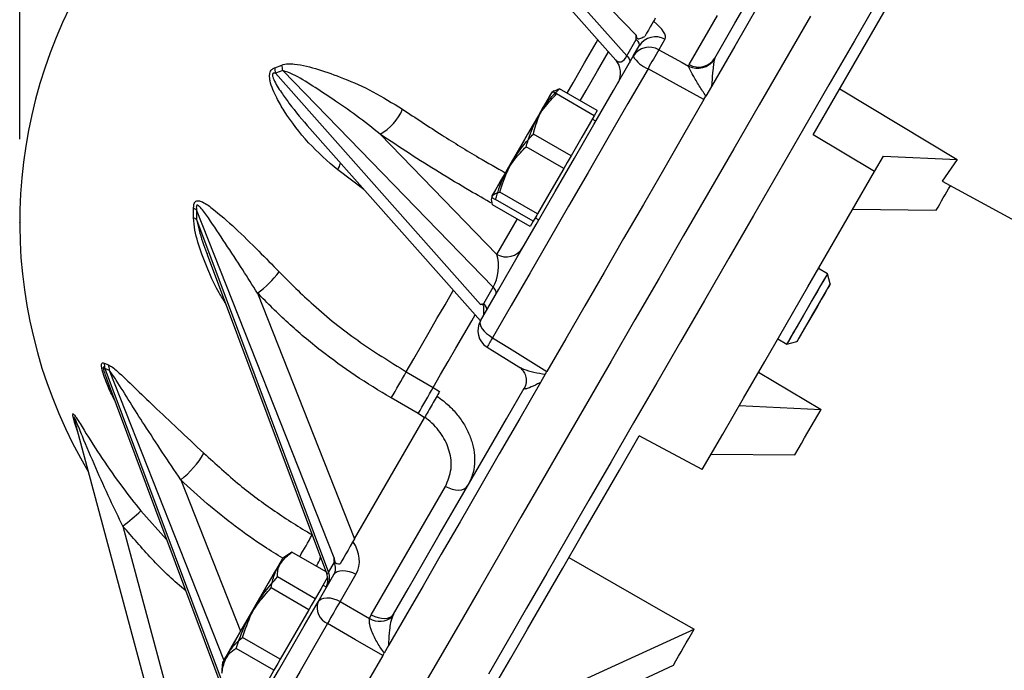
# Model space of a CAD drawing. Units: inches. Extents: x 0 to 16.8, y 0 to 10.8.
# Drawn here: x 9.5 to 10.5, y 6.3 to 6.9 of the extents above; entities that cross this region are included whole.
import ezdxf

# ---------------------------------------------------------------- set-up
doc = ezdxf.new("R2010")
doc.units = ezdxf.units.IN
doc.header["$MEASUREMENT"] = 0
doc.header["$PDSIZE"] = -1
doc.layers.add('DIMENSION', color=5, linetype='Continuous')
doc.styles.add('SLDTEXTSTYLE0', font='TXT', dxfattribs={"width": 0.605})
doc.dimstyles.new('SLDDIMSTYLE2', dxfattribs={"dimtxt": 0.1, "dimasz": 0.1, "dimexe": 0, "dimexo": 0.0625, "dimgap": 0.025, "dimtad": 0, "dimtih": 1, "dimtoh": 1, "dimlfac": 6.4, "dimrnd": 1e-09, "dimzin": 12, "dimdsep": 46, "dimtxsty": 'SLDTEXTSTYLE0', "dimsah": 1, "dimcen": 0.09, "dimadec": 0, "dimazin": 3, "dimtfac": 1, "dimtofl": 0, "dimtmove": 0, "dimatfit": 3, "dimfxl": 1, "dimfrac": 2, "dimtolj": 1, "dimtzin": 12, "dimarcsym": 0})
doc.dimstyles.new('SLDDIMSTYLE9', dxfattribs={"dimtxt": 0.1, "dimasz": 0.1, "dimexe": 0, "dimexo": 0.0625, "dimgap": 0.025, "dimtad": 0, "dimtih": 1, "dimtoh": 1, "dimdec": 4, "dimlfac": 6.4, "dimzin": 12, "dimdsep": 46, "dimtxsty": 'SLDTEXTSTYLE0', "dimsah": 1, "dimcen": 0.09, "dimadec": 0, "dimazin": 3, "dimtfac": 1, "dimtdec": 0, "dimtofl": 0, "dimtmove": 0, "dimatfit": 3, "dimfxl": 1, "dimfrac": 2, "dimtolj": 1, "dimtzin": 12, "dimarcsym": 0})

# ---------------------------------------------------------------- blocks, each defined once
blk = doc.blocks.new('_D_17')
at = {"layer": 'DIMENSION'}
for p, q in [((9.52611, 6.835), (9.52611, 10.32058)), ((14.7736, 7.38222), (14.7736, 10.32058)), ((9.52611, 10.22058), (11.90848, 10.22058)), ((14.7736, 10.22058), (12.28846, 10.22058))]:
    blk.add_line(p, q, dxfattribs=at)
for centre, start, end in [((12.08006, 10.20912), 153.43495, 206.56505), ((12.11687, 10.20912), 333.43495, 26.56505)]:
    blk.add_arc(centre, 0.17159, start, end, dxfattribs=at)
for points in [[(9.52611, 10.22058), (9.62611, 10.20558), (9.62611, 10.23558)], [(14.7736, 10.22058), (14.6736, 10.23558), (14.6736, 10.20558)]]:
    blk.add_solid(points, dxfattribs=at)
at = {"layer": 'DIMENSION', "insert": (11.92659, 10.26129), "char_height": 0.1, "attachment_point": 1, "style": 'SLDTEXTSTYLE0'}
blk.add_mtext('33.58', dxfattribs=at)
blk = doc.blocks.new('_D_25')
at = {"layer": 'DIMENSION'}
for p, q in [((14.32293, 7.00847), (15.49995, 7.00847)), ((15.30335, 6.49513), (15.43845, 6.4642))]:
    blk.add_line(p, q, dxfattribs=at)
for centre, radius, start, end in [((13.0611, 7.00847), 2.33885, 356.24474, 0), ((15.43705, 6.75563), 0.17159, 153.43495, 206.56505), ((15.33788, 6.75563), 0.17159, 333.43495, 26.56505), ((13.0611, 7.00847), 2.33885, 347.105, 351.8994)]:
    blk.add_arc(centre, radius, start, end, dxfattribs=at)
for points in [[(15.39995, 7.00847), (15.38282, 6.90881), (15.41281, 6.90817)], [(15.34097, 6.48652), (15.37589, 6.58142), (15.34651, 6.58749)]]:
    blk.add_solid(points, dxfattribs=at)
at = {"layer": 'DIMENSION', "insert": (15.28358, 6.8078), "char_height": 0.1, "attachment_point": 1, "style": 'SLDTEXTSTYLE0'}
blk.add_mtext('13°', dxfattribs=at)

msp = doc.modelspace()

# ---------------------------------------------------------------- linework, layer by layer
at = {"color": 7, "linetype": 'Continuous', "lineweight": 25}
for p, q in [((10.118748, 6.935248), (9.914689, 7.14553)), ((9.914437, 7.135768), (10.109856, 6.915157)), ((9.963885, 7.063862), (10.099117, 6.911197)), ((10.169666, 6.906787), (10.196903, 6.953962)), ((10.109856, 6.915157), (10.118913, 6.930846)), ((10.146484, 6.931097), (10.140696, 6.921073)), ((10.11597, 6.914765), (10.121758, 6.924789)), ((10.194392, 6.913095), (10.193938, 6.911987)), ((9.771414, 6.903728), (9.778057, 6.906354)), ((9.778973, 6.901137), (9.772086, 6.898533)), ((9.981353, 6.692584), (9.778973, 6.901137)), ((10.16918, 6.9053), (10.169666, 6.906787)), ((9.772086, 6.898533), (9.969125, 6.676093)), ((10.045063, 6.883494), (10.03989, 6.881347)), ((10.08132, 6.862561), (10.045063, 6.883494)), ((10.191225, 6.885735), (10.185804, 6.876346)), ((10.31445, 6.883541), (10.427454, 6.8154)), ((10.03978, 6.881503), (10.037616, 6.879988)), ((10.038526, 6.880625), (10.037616, 6.879988)), ((10.078444, 6.857579), (10.042187, 6.878512)), ((10.183914, 6.873072), (10.185804, 6.876346)), ((10.078444, 6.857579), (10.066462, 6.836826)), ((10.079873, 6.852243), (10.07649, 6.854196)), ((10.079873, 6.852243), (10.07649, 6.854196)), ((10.08132, 6.862561), (10.078444, 6.857579)), ((9.805075, 6.845208), (9.968981, 6.660172)), ((9.872765, 6.839777), (9.984885, 6.724237)), ((10.05618, 6.819018), (10.019923, 6.839951)), ((10.066462, 6.836826), (10.05618, 6.819018)), ((10.347826, 6.80385), (10.288905, 6.839297)), ((10.049147, 6.806835), (10.01289, 6.827768)), ((10.05618, 6.819018), (10.052499, 6.812641)), ((10.347826, 6.80385), (10.356396, 6.818695)), ((10.356396, 6.818695), (10.427454, 6.8154)), ((10.427454, 6.8154), (10.412957, 6.794549)), ((10.049147, 6.806835), (10.037165, 6.786082)), ((10.052499, 6.812641), (10.049147, 6.806835)), ((10.412957, 6.794549), (10.63041, 6.676482)), ((9.980029, 6.780245), (9.979799, 6.777613)), ((9.980029, 6.780245), (9.979932, 6.779138)), ((10.024007, 6.763292), (9.98775, 6.784225)), ((10.037165, 6.786082), (10.024007, 6.763292)), ((9.693204, 6.759383), (9.693325, 6.768475)), ((10.016973, 6.751109), (9.980717, 6.772042)), ((10.01985, 6.756092), (9.983593, 6.777025)), ((9.696207, 6.767108), (9.696152, 6.757688)), ((9.82846, 6.432454), (9.696207, 6.767108)), ((10.023202, 6.761898), (10.01985, 6.756092)), ((10.021803, 6.759475), (10.025186, 6.757521)), ((10.021803, 6.759475), (10.025186, 6.757521)), ((10.024007, 6.763292), (10.023202, 6.761898)), ((10.326894, 6.767596), (10.407305, 6.766832)), ((9.696152, 6.757688), (9.823015, 6.418335)), ((10.01985, 6.756092), (10.016973, 6.751109)), ((9.706478, 6.724242), (9.821089, 6.417661)), ((10.302667, 6.705571), (10.29398, 6.710586)), ((10.302667, 6.705571), (10.29398, 6.710586)), ((10.305286, 6.695795), (10.302667, 6.705571)), ((10.305286, 6.695795), (10.302667, 6.705571)), ((9.972295, 6.676896), (9.981353, 6.692584)), ((9.754709, 6.687006), (9.848074, 6.450755)), ((10.254917, 6.642928), (10.263605, 6.637912)), ((10.254917, 6.642928), (10.263605, 6.637912)), ((10.263605, 6.637912), (10.27338, 6.640532)), ((10.263605, 6.637912), (10.27338, 6.640532)), ((9.975465, 6.635089), (10.006042, 6.616108)), ((9.607322, 6.619512), (9.611514, 6.617892)), ((9.608073, 6.614455), (9.735987, 6.272287)), ((9.612431, 6.612678), (9.608073, 6.614455)), ((9.897752, 6.61134), (9.923653, 6.596321)), ((10.031382, 6.608878), (10.026802, 6.600945)), ((10.236477, 6.610988), (10.296565, 6.575023)), ((9.609213, 6.605728), (9.60988, 6.60385)), ((9.609862, 6.603844), (9.738222, 6.260485)), ((9.923653, 6.596321), (9.929843, 6.592383)), ((10.010986, 6.595105), (10.011046, 6.59553)), ((9.909083, 6.571086), (9.883176, 6.586094)), ((10.217897, 6.578808), (10.296565, 6.575023)), ((9.91522, 6.567055), (9.909083, 6.571086)), ((9.579102, 6.561754), (9.577495, 6.56785)), ((9.682258, 6.179225), (9.57909, 6.564255)), ((9.848074, 6.450755), (9.91522, 6.567055)), ((10.18236, 6.517255), (10.121727, 6.549736)), ((10.190931, 6.5321), (10.271421, 6.531474)), ((9.864137, 6.377595), (9.935443, 6.5011)), ((9.625307, 6.462874), (9.698139, 6.19106)), ((9.787744, 6.437805), (9.785106, 6.435698)), ((9.820663, 6.4188), (9.787744, 6.437805)), ((9.784835, 6.435959), (9.778827, 6.431752)), ((9.784894, 6.436001), (9.784749, 6.435899)), ((9.823015, 6.418335), (9.828613, 6.428031)), ((9.810242, 6.39304), (9.773985, 6.413973)), ((9.812939, 6.389899), (9.82809, 6.416142)), ((9.822109, 6.413594), (9.815869, 6.402787)), ((9.849412, 6.416554), (9.834261, 6.390311)), ((9.804117, 6.382432), (9.76786, 6.403365)), ((9.815869, 6.402787), (9.810242, 6.39304)), ((9.820922, 6.404101), (9.817701, 6.40596)), ((9.820922, 6.404101), (9.817701, 6.40596)), ((9.810242, 6.39304), (9.806392, 6.386372)), ((9.804117, 6.382432), (9.790358, 6.3586)), ((9.806392, 6.386372), (9.804117, 6.382432)), ((9.862404, 6.373949), (9.864137, 6.377595)), ((9.885458, 6.378007), (9.884439, 6.375919)), ((10.064735, 6.313523), (10.174526, 6.363646)), ((9.776598, 6.334767), (9.740341, 6.3557)), ((9.790358, 6.3586), (9.776598, 6.334767)), ((9.770473, 6.324159), (9.734216, 6.345092)), ((9.880764, 6.348), (9.876573, 6.340741)), ((9.776598, 6.334767), (9.774323, 6.330827)), ((9.875124, 6.338232), (9.876573, 6.340741)), ((9.720824, 6.324683), (9.720457, 6.32126)), ((9.72124, 6.332009), (9.720594, 6.32463)), ((9.72061, 6.324807), (9.720601, 6.324702)), ((9.770473, 6.324159), (9.764846, 6.314412)), ((9.774323, 6.330827), (9.770473, 6.324159)), ((10.043967, 6.277551), (10.154626, 6.329179))]:
    msp.add_line(p, q, dxfattribs=at)
at = {"color": 8, "linetype": 'Continuous', "lineweight": 25}
for p, q in [((9.856942, 6.786655), (9.831967, 6.805419)), ((10.022346, 6.759161), (10.021415, 6.758802)), ((9.984885, 6.724237), (10.004543, 6.758286)), ((9.722492, 6.334178), (9.612431, 6.612678)), ((9.58204, 6.553243), (9.579102, 6.561754)), ((9.680877, 6.507418), (9.73843, 6.361783)), ((9.642644, 6.477502), (9.667385, 6.449971)), ((9.807165, 6.454439), (9.807389, 6.454307))]:
    msp.add_line(p, q, dxfattribs=at)
at = {"color": 7, "linetype": 'Continuous', "lineweight": 25, "flags": 128}
for points in [[(10.371738, 7.198392), (10.349301, 7.159531), (10.326755, 7.12048), (10.304137, 7.081303), (10.281481, 7.042063), (10.258826, 7.002823), (10.236207, 6.963647), (10.213662, 6.924596), (10.191225, 6.885735)], [(10.194392, 6.913095), (10.213713, 6.94656), (10.233106, 6.980149), (10.252546, 7.01382), (10.272009, 7.047532), (10.291473, 7.081244), (10.310913, 7.114916), (10.330306, 7.148504), (10.349626, 7.181969)], [(10.288905, 6.839297), (10.310278, 6.876315), (10.331748, 6.913502), (10.353282, 6.950801), (10.37485, 6.988157), (10.396417, 7.025513), (10.417952, 7.062812), (10.439422, 7.099999), (10.460794, 7.137018)], [(10.353083, 6.972331), (10.328518, 6.929783), (10.304025, 6.88736), (10.279652, 6.845145), (10.255447, 6.803221), (10.231457, 6.761669), (10.20773, 6.720571), (10.18431, 6.680008), (10.161246, 6.640059), (10.138581, 6.600802), (10.11636, 6.562314), (10.094626, 6.52467), (10.073422, 6.487945), (10.05279, 6.452209), (10.03277, 6.417533), (10.013401, 6.383985), (9.994721, 6.35163), (9.976766, 6.320532)], [(10.286255, 6.953456), (10.261551, 6.910668), (10.236967, 6.868088), (10.21255, 6.825796), (10.188347, 6.783875), (10.164405, 6.742406), (10.140769, 6.701468), (10.117487, 6.661141), (10.094601, 6.621502), (10.072158, 6.582629), (10.050199, 6.544596), (10.028768, 6.507476), (10.007906, 6.471341), (9.987652, 6.436261), (9.968047, 6.402304), (9.949128, 6.369535), (9.930931, 6.338018), (9.913492, 6.307812)], [(10.137196, 6.951529), (10.136311, 6.949996), (10.135164, 6.948009), (10.133793, 6.945634), (10.132243, 6.94295), (10.130565, 6.940043), (10.128814, 6.937011), (10.127048, 6.933952)], [(10.140696, 6.921073), (10.163103, 6.908666), (10.16918, 6.9053)], [(9.969079, 6.660341), (9.986633, 6.690746), (10.004462, 6.721627), (10.022544, 6.752946), (10.040857, 6.784665), (10.059379, 6.816746), (10.078087, 6.849149), (10.096959, 6.881835), (10.11597, 6.914765)], [(10.109856, 6.915157), (10.110715, 6.914175), (10.111436, 6.913231), (10.112011, 6.912336), (10.112436, 6.911497), (10.112705, 6.910724), (10.112816, 6.910022), (10.112769, 6.9094), (10.112563, 6.908863)], [(10.130155, 6.902815), (10.110822, 6.869329), (10.091632, 6.836092), (10.072609, 6.803142), (10.053774, 6.77052), (10.035152, 6.738265), (10.016765, 6.706418), (9.998635, 6.675016), (9.980784, 6.644097)], [(10.183914, 6.873072), (10.157523, 6.887673), (10.130155, 6.902815)], [(10.037616, 6.879988), (10.037062, 6.87903), (10.035424, 6.876192), (10.032763, 6.871583), (10.029182, 6.865381), (10.024819, 6.857824), (10.019841, 6.849202), (10.01444, 6.839846), (10.008822, 6.830117), (10.003205, 6.820387), (9.997804, 6.811032), (9.992826, 6.802409), (9.988462, 6.794852), (9.984882, 6.78865), (9.982221, 6.784041), (9.980582, 6.781203), (9.980029, 6.780245)], [(10.037616, 6.879988), (10.037416, 6.879642), (10.036206, 6.877547), (10.033945, 6.873629), (10.030717, 6.868039), (10.026648, 6.860992), (10.021894, 6.852758), (10.016638, 6.843654), (10.011082, 6.834029), (10.005438, 6.824255), (9.999925, 6.814705), (9.994753, 6.805748), (9.990123, 6.797728), (9.986211, 6.790952), (9.983167, 6.785681), (9.98111, 6.782118), (9.980118, 6.780399), (9.980029, 6.780245)], [(10.183914, 6.873072), (10.164375, 6.839229), (10.144981, 6.805638), (10.125756, 6.772339), (10.106724, 6.739375), (10.087908, 6.706785), (10.069333, 6.674611), (10.051019, 6.642891), (10.032991, 6.611666)], [(10.18236, 6.517255), (10.202004, 6.551279), (10.222008, 6.585927), (10.242341, 6.621145), (10.262972, 6.656879), (10.283868, 6.693073), (10.304998, 6.72967), (10.326328, 6.766615), (10.347826, 6.80385)], [(10.407305, 6.766832), (10.408993, 6.769755), (10.410681, 6.77268), (10.412371, 6.775607), (10.414062, 6.778536), (10.415755, 6.781467), (10.417448, 6.784399), (10.419142, 6.787334), (10.420837, 6.79027)], [(10.302667, 6.705571), (10.302525, 6.705324), (10.301398, 6.703372), (10.29921, 6.699582), (10.296088, 6.694174), (10.292213, 6.687463), (10.28781, 6.679837), (10.283136, 6.671742), (10.278462, 6.663646), (10.274059, 6.65602), (10.270184, 6.649309), (10.267062, 6.643901), (10.264874, 6.640111), (10.263747, 6.638159), (10.263605, 6.637912)], [(10.302667, 6.705571), (10.302616, 6.705482), (10.301711, 6.703915), (10.299727, 6.700478), (10.296779, 6.695372), (10.293038, 6.688892), (10.288721, 6.681415), (10.28408, 6.673376), (10.279383, 6.665242), (10.274906, 6.657486), (10.270906, 6.650558), (10.267617, 6.644862), (10.26523, 6.640727), (10.263884, 6.638395), (10.263605, 6.637912)], [(9.984061, 6.68629), (9.984267, 6.686827), (9.984314, 6.687449), (9.984202, 6.688151), (9.983933, 6.688924), (9.983509, 6.689763), (9.982933, 6.690658), (9.982213, 6.691602), (9.981353, 6.692584)], [(10.305286, 6.695795), (10.304743, 6.694854), (10.303149, 6.692093), (10.300614, 6.687702), (10.29731, 6.681979), (10.293462, 6.675315), (10.289333, 6.668163), (10.285205, 6.661012), (10.281357, 6.654348), (10.278053, 6.648625), (10.275518, 6.644234), (10.273924, 6.641473), (10.27338, 6.640532), (10.27338, 6.640532)], [(10.305286, 6.695795), (10.305265, 6.695757), (10.304506, 6.694443), (10.302713, 6.691337), (10.300008, 6.686653), (10.296576, 6.680708), (10.29265, 6.673908), (10.288498, 6.666717), (10.284404, 6.659625), (10.280645, 6.653114), (10.277478, 6.647629), (10.275119, 6.643544), (10.273729, 6.641136), (10.27338, 6.640532)], [(9.969079, 6.660341), (9.968592, 6.658801), (9.968727, 6.656971), (9.969478, 6.654917), (9.970818, 6.652716), (9.972697, 6.65045), (9.975045, 6.648203), (9.977774, 6.646059), (9.980784, 6.644097)], [(9.969079, 6.660341), (9.969049, 6.66029), (9.968981, 6.660172)], [(9.980784, 6.644097), (9.997117, 6.633951), (10.032991, 6.611666)], [(10.026802, 6.600945), (10.006786, 6.566276), (9.987212, 6.532374), (9.968112, 6.499291), (9.949516, 6.467083), (9.931455, 6.4358), (9.913957, 6.405493), (9.897051, 6.37621), (9.880764, 6.348)], [(10.01292, 6.601092), (10.0123, 6.598208), (10.010986, 6.595105)], [(9.885458, 6.378007), (9.899691, 6.402659), (9.91438, 6.4281), (9.929507, 6.454301), (9.945053, 6.481228), (9.961, 6.508849), (9.977328, 6.537129), (9.994016, 6.566034), (10.011046, 6.59553)], [(10.271421, 6.531474), (10.274521, 6.536844), (10.277634, 6.542235), (10.280759, 6.547648), (10.283897, 6.553082), (10.287046, 6.558537), (10.290207, 6.564012), (10.29338, 6.569508), (10.296565, 6.575023)], [(9.982666, 6.308875), (9.998239, 6.335848), (10.01438, 6.363805), (10.031064, 6.392702), (10.048266, 6.422497), (10.06596, 6.453145), (10.08412, 6.484599), (10.102719, 6.516812), (10.121727, 6.549736)], [(9.935443, 6.5011), (9.938679, 6.499532), (9.941985, 6.498385), (9.945236, 6.497703), (9.948312, 6.497511), (9.951099, 6.497817), (9.953493, 6.498607), (9.955405, 6.499855), (9.956764, 6.501512)], [(9.848074, 6.450755), (9.84605, 6.447249), (9.843917, 6.443555), (9.841747, 6.439796), (9.839609, 6.436094), (9.837576, 6.432571), (9.835713, 6.429345), (9.834082, 6.426519)], [(9.778827, 6.431752), (9.778804, 6.431714), (9.778031, 6.430374), (9.776182, 6.427171), (9.773328, 6.422228), (9.769578, 6.415734), (9.765078, 6.407938), (9.759999, 6.399142), (9.754538, 6.389682), (9.748903, 6.379923), (9.743312, 6.370239), (9.737979, 6.361002), (9.733109, 6.352567), (9.72889, 6.345259), (9.725483, 6.339358), (9.72302, 6.335092), (9.721595, 6.332623), (9.72124, 6.332009)], [(9.778827, 6.431752), (9.778472, 6.431138), (9.777047, 6.42867), (9.774584, 6.424403), (9.771177, 6.418502), (9.766957, 6.411194), (9.762088, 6.40276), (9.756755, 6.393523), (9.751164, 6.383839), (9.745529, 6.374079), (9.740068, 6.364619), (9.734989, 6.355823), (9.730488, 6.348028), (9.726739, 6.341534), (9.723885, 6.33659), (9.722036, 6.333387), (9.721262, 6.332048), (9.72124, 6.332009)], [(10.054198, 6.432771), (10.144552, 6.380864), (10.174526, 6.363646)], [(9.82809, 6.416142), (9.82945, 6.417799), (9.831361, 6.419046), (9.833755, 6.419837), (9.836542, 6.420142), (9.839619, 6.41995), (9.84287, 6.419269), (9.846175, 6.418122), (9.849412, 6.416554)], [(9.722155, 6.232657), (9.731547, 6.248924), (9.741523, 6.266204), (9.752073, 6.284476), (9.763182, 6.303718), (9.774838, 6.323906), (9.787026, 6.345016), (9.799732, 6.367023), (9.812939, 6.389899)], [(9.812939, 6.389899), (9.814298, 6.391557), (9.81621, 6.392804), (9.818604, 6.393595), (9.821391, 6.3939), (9.824467, 6.393708), (9.827719, 6.393026), (9.831024, 6.391879), (9.834261, 6.390311)], [(9.834261, 6.390311), (9.856399, 6.37744), (9.862404, 6.373949)], [(9.864137, 6.377595), (9.867374, 6.376026), (9.870679, 6.37488), (9.873931, 6.374198), (9.877007, 6.374006), (9.879793, 6.374311), (9.882187, 6.375102), (9.8841, 6.376349), (9.885458, 6.378007)], [(9.82201, 6.369092), (9.80858, 6.34583), (9.795659, 6.323452), (9.783266, 6.301985), (9.771413, 6.281456), (9.760116, 6.261889), (9.749389, 6.243309), (9.739244, 6.225737), (9.729694, 6.209196)], [(9.875124, 6.338232), (9.84905, 6.353381), (9.82201, 6.369092)], [(10.154626, 6.329179), (10.157047, 6.333372), (10.159487, 6.337598), (10.161947, 6.341858), (10.164425, 6.346151), (10.166922, 6.350476), (10.169438, 6.354834), (10.171973, 6.359224), (10.174526, 6.363646)], [(9.875124, 6.338232), (9.861537, 6.314698), (9.84847, 6.292066), (9.83594, 6.270362), (9.823961, 6.249614), (9.812549, 6.229848), (9.801717, 6.211087), (9.791479, 6.193355), (9.781849, 6.176674)]]:
    msp.add_lwpolyline(points, dxfattribs=at)
at = {"color": 8, "linetype": 'Continuous', "lineweight": 25, "flags": 128}
for points in [[(10.052426, 6.879243), (10.058196, 6.889237), (10.06924, 6.908367), (10.080364, 6.927634), (10.082019, 6.930499)], [(10.064937, 6.87202), (10.070604, 6.881836), (10.081604, 6.900888), (10.092118, 6.919099)], [(10.022796, 6.758902), (10.022313, 6.758663), (10.021012, 6.758105)], [(9.897752, 6.61134), (9.904943, 6.623795), (9.912266, 6.63648), (9.919719, 6.649388), (9.927297, 6.662514), (9.934997, 6.67585), (9.942815, 6.689391), (9.942926, 6.689585)], [(9.923653, 6.596321), (9.930797, 6.608694), (9.93807, 6.621293), (9.945471, 6.634111), (9.952996, 6.647144), (9.96064, 6.660385), (9.963857, 6.665956)], [(9.822253, 6.412016), (9.822165, 6.411997), (9.821081, 6.411814)]]:
    msp.add_lwpolyline(points, dxfattribs=at)
at = {"color": 7, "linetype": 'Continuous', "lineweight": 25}
for centre, radius, start, end in [((9.994862, 6.754998), 0.46875, 150, 210.829993), ((10.137357, 6.915258), 0.01828, 60.048731, 148.576299), ((10.13157, 6.905234), 0.01828, 60.048622, 148.576408), ((10.417425, 6.749132), 0.325795, 148.145846, 151.854271), ((10.085082, 6.898764), 0.01875, 330, 41.560356), ((10.140651, 6.929666), 0.02883, 211.122639, 248.650362), ((10.177861, 6.922337), 0.019121, 242.999507, 327.229165), ((10.178793, 6.922626), 0.01828, 240.048664, 328.576595), ((9.740016, 6.897024), 0.032105, 2.694379, 12.051478), ((9.746995, 6.898216), 0.03211, 5.219953, 14.681103), ((9.847575, 6.883663), 0.050601, 299.855097, 336.970693), ((9.687923, 6.753373), 0.016039, 58.903491, 70.315136), ((9.686856, 6.744928), 0.015788, 53.926748, 66.293788), ((9.994012, 6.740076), 0.01828, 240.048702, 328.576378), ((9.703638, 6.759382), 0.08858, 305.208415, 324.139388), ((9.985317, 6.650966), 0.01875, 150, 238.170635), ((9.584711, 6.61357), 0.023378, 2.169257, 14.723675), ((9.588403, 6.611137), 0.024077, 3.669504, 16.29145), ((9.362313, 6.903645), 0.610031, 328.630869, 331.369155), ((9.388275, 6.888598), 0.609964, 328.631286, 331.368699), ((9.56674, 6.560926), 0.012791, 15.084006, 32.773184), ((9.567147, 6.554213), 0.014135, 15.060567, 32.241561), ((9.627363, 6.576399), 0.087305, 307.803319, 330.15529), ((9.399097, 6.748568), 0.364407, 308.371793, 311.938967), ((9.803526, 6.411095), 0.01875, 330, 21.867218), ((9.810201, 6.412948), 0.0139, 331.424383, 22.799115), ((9.828614, 6.384352), 0.016628, 160.511094, 246.597632), ((10.225726, 6.150158), 0.459259, 148.472067, 151.529176), ((9.872097, 6.389756), 0.018542, 238.484028, 311.732429)]:
    msp.add_arc(centre, radius, start, end, dxfattribs=at)
at = {"color": 8, "linetype": 'Continuous', "lineweight": 25}
for centre, radius, start, end in [((9.805803, 6.819084), 0.029518, 332.424532, 346.172058), ((10.069259, 6.585721), 0.105998, 146.582814, 152.274461), ((9.455098, 6.639198), 0.397601, 328.834338, 332.310146)]:
    msp.add_arc(centre, radius, start, end, dxfattribs=at)
at = {"color": 7, "linetype": 'Continuous', "lineweight": 25}
for centre, major_axis, ratio, start_param, end_param in [((10.113541, 6.949038), (0.032991, -0.017855), 0.3088053, 6.2746836, 7.3067008), ((10.105053, 6.933355), (0.016752, -0.00848), 0.308172, 6.2662217, 7.0516199), ((9.975687, 6.709286), (0.002484, 0.022596), 0.4613356, 3.932674, 5.4849594), ((9.959095, 6.680549), (0.01572, -0.010267), 0.308172, 0.0169636, 0.8023617), ((9.816647, 6.434804), (0.033289, -0.017294), 0.8084633, 6.2472303, 7.2792475), ((9.811564, 6.425017), (0.017026, -0.007915), 0.8068154, 6.2117881, 6.9971862)]:
    msp.add_ellipse(centre, major_axis=major_axis, ratio=ratio, start_param=start_param, end_param=end_param, dxfattribs=at)
at = {"color": 8, "linetype": 'Continuous', "lineweight": 25}
for centre, major_axis, ratio, start_param, end_param in [((10.104849, 6.933003), (0.002412, 0.023708), 0.4127145, 2.7802487, 3.9031781), ((9.827826, 6.453185), (0.006166, 0.036208), 0.1043922, 2.975472, 3.434666)]:
    msp.add_ellipse(centre, major_axis=major_axis, ratio=ratio, start_param=start_param, end_param=end_param, dxfattribs=at)
at = {"color": 7, "linetype": 'Continuous', "lineweight": 25}
for points, knots in [([(10.118748, 6.935248), (10.118827, 6.934484), (10.118944, 6.933343), (10.119605, 6.932203), (10.120336, 6.931673), (10.12153, 6.931569), (10.123667, 6.93238), (10.125722, 6.933336), (10.127048, 6.933952)], [0, 0, 0, 0, 0.1699139, 0.2535545, 0.3374668, 0.4438225, 0.6410459, 1, 1, 1, 1]), ([(10.118913, 6.930846), (10.118913, 6.930868), (10.118863, 6.932336), (10.118805, 6.933803), (10.118748, 6.935248)], [0, 0, 0, 0, 0.01484616, 1, 1, 1, 1]), ([(10.193938, 6.911987), (10.193765, 6.911166), (10.193515, 6.909987), (10.193017, 6.90646), (10.192303, 6.900032), (10.191675, 6.89235), (10.191311, 6.887003), (10.191225, 6.885735)], [0, 0, 0, 0, 0.1481477, 0.2128028, 0.4558816, 0.8709194, 1, 1, 1, 1]), ([(9.831967, 6.805419), (9.82226, 6.813839), (9.802847, 6.830677), (9.784464, 6.855192), (9.774002, 6.872923), (9.769455, 6.882589), (9.767085, 6.889394), (9.766265, 6.89479), (9.766402, 6.898034), (9.767301, 6.900541), (9.768794, 6.902442), (9.770284, 6.90331), (9.771275, 6.903676), (9.771414, 6.903728)], [0, 0, 0, 0, 0.3108785, 0.6217244, 0.7360241, 0.805713, 0.8754845, 0.9025257, 0.9300162, 0.948502, 0.9669842, 0.9953825, 1, 1, 1, 1]), ([(9.778057, 6.906354), (9.780017, 6.906864), (9.784026, 6.907909), (9.795732, 6.906928), (9.813348, 6.902496), (9.838389, 6.893409), (9.865686, 6.881431), (9.884591, 6.869763), (9.894143, 6.863868)], [0, 0, 0, 0, 0.0554795, 0.1135087, 0.3160761, 0.5229741, 0.7589621, 1, 1, 1, 1]), ([(9.872765, 6.839777), (9.865129, 6.84582), (9.849816, 6.85794), (9.828099, 6.873095), (9.807717, 6.88622), (9.791975, 6.896464), (9.782221, 6.89997), (9.778973, 6.901137)], [0, 0, 0, 0, 0.2407315, 0.48283074, 0.68932784, 0.89652308, 1, 1, 1, 1]), ([(10.185804, 6.876346), (10.183655, 6.879691), (10.179299, 6.886472), (10.174095, 6.89519), (10.171154, 6.900645), (10.169734, 6.903623), (10.169405, 6.90462), (10.16918, 6.9053)], [0, 0, 0, 0, 0.3175976, 0.6437923, 0.8338729, 0.8865589, 1, 1, 1, 1]), ([(10.019923, 6.839951), (10.021541, 6.845926), (10.024826, 6.858056), (10.033916, 6.872531), (10.041762, 6.880248), (10.045063, 6.883494)], [0, 0, 0, 0, 0.359919, 0.7307379, 1, 1, 1, 1]), ([(10.01289, 6.827768), (10.015002, 6.8346), (10.019291, 6.84847), (10.029794, 6.865391), (10.038517, 6.874627), (10.042187, 6.878512)], [0, 0, 0, 0, 0.3599192, 0.7307374, 1, 1, 1, 1]), ([(10.042187, 6.878512), (10.041335, 6.879004), (10.039209, 6.880231), (10.038872, 6.880426), (10.03867, 6.880542)], [0, 0, 0, 0, 0.4006613, 1, 1, 1, 1]), ([(9.98775, 6.784225), (9.988561, 6.786883), (9.99147, 6.796408), (9.998367, 6.812387), (10.009023, 6.828112), (10.016976, 6.83675), (10.019923, 6.839951)], [0, 0, 0, 0, 0.1280917, 0.4589872, 0.7995491, 1, 1, 1, 1]), ([(9.983593, 6.777025), (9.985706, 6.783856), (9.989995, 6.797727), (10.000497, 6.814647), (10.00922, 6.823883), (10.01289, 6.827768)], [0, 0, 0, 0, 0.3599195, 0.7307382, 1, 1, 1, 1]), ([(9.980717, 6.772042), (9.98018, 6.774285), (9.97909, 6.778839), (9.982029, 6.78266), (9.986056, 6.783761), (9.98775, 6.784225)], [0, 0, 0, 0, 0.3599188, 0.7307366, 1, 1, 1, 1]), ([(9.980485, 6.778819), (9.980634, 6.778733), (9.980927, 6.778564), (9.982718, 6.77753), (9.983593, 6.777025)], [0, 0, 0, 0, 0.5110203, 1, 1, 1, 1]), ([(9.693325, 6.768475), (9.693373, 6.769709), (9.693452, 6.771756), (9.694291, 6.774112), (9.695556, 6.775491), (9.697686, 6.776057), (9.703018, 6.77466), (9.714989, 6.765827), (9.733287, 6.7497), (9.754727, 6.728728), (9.768925, 6.714161), (9.775428, 6.70749)], [0, 0, 0, 0, 0.0299308, 0.0496427, 0.0694602, 0.0923041, 0.1313759, 0.2578742, 0.5182748, 0.7793777, 1, 1, 1, 1]), ([(9.754709, 6.687006), (9.749956, 6.694475), (9.739609, 6.710733), (9.723858, 6.734946), (9.710526, 6.755112), (9.701885, 6.767274), (9.698211, 6.771013), (9.697102, 6.771575), (9.696657, 6.771596), (9.696375, 6.771489), (9.696195, 6.771263), (9.696039, 6.770918), (9.695945, 6.770462), (9.695894, 6.769271), (9.696034, 6.76814), (9.696184, 6.767242), (9.696207, 6.767108)], [0, 0, 0, 0, 0.23378662, 0.50889691, 0.78513441, 0.90963776, 0.9417671, 0.95243892, 0.95624886, 0.96065358, 0.9650902, 0.96626787, 0.97248186, 0.97754576, 0.99662897, 1, 1, 1, 1]), ([(9.775428, 6.70749), (9.786251, 6.696682), (9.809749, 6.673216), (9.850584, 6.640545), (9.881952, 6.621123), (9.897752, 6.61134)], [0, 0, 0, 0, 0.2976506, 0.6462298, 1, 1, 1, 1]), ([(9.883176, 6.586094), (9.871556, 6.593137), (9.848316, 6.607222), (9.81527, 6.631498), (9.783639, 6.657872), (9.764353, 6.677295), (9.754709, 6.687006)], [0, 0, 0, 0, 0.2462465, 0.4924954, 0.7462465, 1, 1, 1, 1]), ([(9.969125, 6.676093), (9.970167, 6.676352), (9.971224, 6.676616), (9.97228, 6.676892), (9.972295, 6.676896)], [0, 0, 0, 0, 0.9851777, 1, 1, 1, 1]), ([(9.972297, 6.665915), (9.972275, 6.667048), (9.972228, 6.669385), (9.972414, 6.672221), (9.972226, 6.674264), (9.97181, 6.675409), (9.971015, 6.676094), (9.970068, 6.676268), (9.969426, 6.676149), (9.969125, 6.676093)], [0, 0, 0, 0, 0.243002, 0.5011906, 0.6053842, 0.7107099, 0.8034494, 0.9077819, 1, 1, 1, 1]), ([(9.611514, 6.617892), (9.61279, 6.617218), (9.6154, 6.61584), (9.62356, 6.608718), (9.636475, 6.596143), (9.655901, 6.577331), (9.678095, 6.556513), (9.694699, 6.540861), (9.703089, 6.532952)], [0, 0, 0, 0, 0.05547901, 0.11350697, 0.31607537, 0.5229738, 0.75896177, 1, 1, 1, 1]), ([(9.680877, 6.507418), (9.674906, 6.516344), (9.662931, 6.534246), (9.646775, 6.559033), (9.632092, 6.58203), (9.621028, 6.600374), (9.614579, 6.609604), (9.612431, 6.612678)], [0, 0, 0, 0, 0.2407302, 0.48283, 0.6893291, 0.8965241, 1, 1, 1, 1]), ([(10.006207, 6.615856), (10.006499, 6.61569), (10.007716, 6.614996), (10.010489, 6.612132), (10.012663, 6.607438), (10.013372, 6.603266), (10.012893, 6.601319), (10.012842, 6.60111)], [0, 0, 0, 0, 0.087137, 0.3633585, 0.6474241, 0.9620889, 1, 1, 1, 1]), ([(10.031382, 6.608878), (10.031691, 6.609413), (10.032204, 6.610302), (10.032767, 6.611278), (10.032991, 6.611666)], [0, 0, 0, 0, 0.6019263, 1, 1, 1, 1]), ([(10.026802, 6.600945), (10.025884, 6.600475), (10.022016, 6.598492), (10.01682, 6.596087), (10.013118, 6.594866), (10.01145, 6.594642), (10.011177, 6.594915), (10.010986, 6.595105)], [0, 0, 0, 0, 0.1290831, 0.5441202, 0.7871992, 0.8518568, 1, 1, 1, 1]), ([(9.929843, 6.592383), (9.928769, 6.590522), (9.92662, 6.5868), (9.922678, 6.579973), (9.918668, 6.573027), (9.916375, 6.569055), (9.91522, 6.567055)], [0, 0, 0, 0, 0.2487956, 0.4975658, 0.7470381, 1, 1, 1, 1]), ([(9.927258, 6.587906), (9.929376, 6.58637), (9.934895, 6.582368), (9.942913, 6.574812), (9.950664, 6.565311), (9.956779, 6.555018), (9.961027, 6.54437), (9.963348, 6.533455), (9.963577, 6.522487), (9.961689, 6.511533), (9.958423, 6.504887), (9.956764, 6.501512)], [0, 0, 0, 0, 0.0692811, 0.1805095, 0.2948789, 0.4063488, 0.5209178, 0.6340717, 0.750385, 0.8731995, 1, 1, 1, 1]), ([(9.577495, 6.56785), (9.5773, 6.568664), (9.576976, 6.570013), (9.577038, 6.571025), (9.577521, 6.571049), (9.57865, 6.569881), (9.581996, 6.565043), (9.590693, 6.550541), (9.605201, 6.527849), (9.623568, 6.501554), (9.636652, 6.485057), (9.642644, 6.477502)], [0, 0, 0, 0, 0.02992998, 0.04964161, 0.06946058, 0.09230268, 0.13137466, 0.25787334, 0.51827378, 0.7793774, 1, 1, 1, 1]), ([(9.625307, 6.462874), (9.621168, 6.471407), (9.612159, 6.489983), (9.599136, 6.51892), (9.588584, 6.543902), (9.582105, 6.559809), (9.579593, 6.565561), (9.57892, 6.566878), (9.578679, 6.567252), (9.578544, 6.5674), (9.578481, 6.567376), (9.578448, 6.567244), (9.578463, 6.566978), (9.578608, 6.566126), (9.578846, 6.565167), (9.579058, 6.564374), (9.57909, 6.564255)], [0, 0, 0, 0, 0.2337867, 0.5088976, 0.7851339, 0.9096367, 0.9417657, 0.9524384, 0.9562481, 0.9606532, 0.9650882, 0.9662668, 0.9724807, 0.977545, 0.9966279, 1, 1, 1, 1]), ([(9.935443, 6.5011), (9.937737, 6.506557), (9.942136, 6.517021), (9.940136, 6.53486), (9.932485, 6.551362), (9.922876, 6.561983), (9.916622, 6.566711), (9.915508, 6.567553)], [0, 0, 0, 0, 0.255699, 0.490375, 0.7208396, 0.9502527, 1, 1, 1, 1]), ([(9.580779, 6.557883), (9.580778, 6.557886), (9.580775, 6.557895), (9.580779, 6.557883), (9.580781, 6.557875)], [0, 0, 0, 0, 0.3502664, 1, 1, 1, 1]), ([(9.703089, 6.532952), (9.714467, 6.522597), (9.736081, 6.502928), (9.771091, 6.476738), (9.795107, 6.461892), (9.807165, 6.454439)], [0, 0, 0, 0, 0.3562941, 0.6768148, 1, 1, 1, 1]), ([(9.76786, 6.403365), (9.768348, 6.406113), (9.76964, 6.413394), (9.774263, 6.424239), (9.781317, 6.432511), (9.786365, 6.436669), (9.787744, 6.437805)], [0, 0, 0, 0, 0.2004485, 0.5311742, 0.8719076, 1, 1, 1, 1]), ([(9.82846, 6.432454), (9.828525, 6.431666), (9.828622, 6.430491), (9.829072, 6.428985), (9.829536, 6.427992), (9.830271, 6.427093), (9.831608, 6.42652), (9.833111, 6.426519), (9.834082, 6.426519)], [0, 0, 0, 0, 0.1699107, 0.2535531, 0.3374693, 0.4438313, 0.6410466, 1, 1, 1, 1]), ([(9.828613, 6.428031), (9.828612, 6.428053), (9.828571, 6.429525), (9.828515, 6.431), (9.82846, 6.432454)], [0, 0, 0, 0, 0.0148338, 1, 1, 1, 1]), ([(9.773985, 6.413973), (9.773943, 6.417775), (9.773894, 6.422121), (9.776085, 6.425255), (9.776359, 6.425647)], [0, 0, 0, 0, 0.8748977, 1, 1, 1, 1]), ([(9.740341, 6.3557), (9.742971, 6.363428), (9.74831, 6.379117), (9.76029, 6.398595), (9.76993, 6.40942), (9.773985, 6.413973)], [0, 0, 0, 0, 0.3599192, 0.730739, 1, 1, 1, 1]), ([(9.734216, 6.345092), (9.736846, 6.35282), (9.742185, 6.368509), (9.754165, 6.387987), (9.763805, 6.398811), (9.76786, 6.403365)], [0, 0, 0, 0, 0.359919, 0.7307387, 1, 1, 1, 1]), ([(9.876573, 6.340741), (9.874344, 6.343948), (9.869825, 6.350449), (9.865039, 6.359887), (9.862869, 6.366682), (9.862169, 6.370905), (9.862309, 6.372714), (9.862404, 6.373949)], [0, 0, 0, 0, 0.3175991, 0.6437933, 0.8338755, 0.8865608, 1, 1, 1, 1]), ([(9.884439, 6.375919), (9.883984, 6.374611), (9.883331, 6.372732), (9.882325, 6.368327), (9.881236, 6.361247), (9.880795, 6.35389), (9.88077, 6.349129), (9.880764, 6.348)], [0, 0, 0, 0, 0.1481473, 0.2128025, 0.4558804, 0.87092, 1, 1, 1, 1]), ([(9.720457, 6.32126), (9.720751, 6.323022), (9.721806, 6.329338), (9.725402, 6.339598), (9.73244, 6.349056), (9.738205, 6.353904), (9.740341, 6.3557)], [0, 0, 0, 0, 0.1280925, 0.4589888, 0.7995512, 1, 1, 1, 1]), ([(9.72477, 6.335877), (9.725633, 6.337443), (9.727704, 6.341197), (9.731818, 6.343658), (9.734216, 6.345092)], [0, 0, 0, 0, 0.4170265, 1, 1, 1, 1])]:
    msp.add_open_spline(points, degree=3, knots=knots, dxfattribs=at)
at = {"color": 8, "linetype": 'Continuous', "lineweight": 25}
for points, knots in [([(9.772086, 6.898533), (9.771984, 6.898553), (9.771333, 6.898682), (9.770489, 6.898756), (9.769693, 6.898369), (9.769372, 6.898028), (9.769162, 6.897576), (9.769083, 6.897036), (9.76911, 6.896094), (9.769488, 6.894521), (9.770929, 6.890943), (9.773757, 6.885965), (9.778648, 6.878402), (9.788695, 6.864405), (9.79827, 6.853271), (9.805155, 6.845264)], [0, 0, 0, 0, 0.00587448, 0.03780923, 0.04744937, 0.05370264, 0.06028253, 0.06820435, 0.07435718, 0.09614915, 0.13059645, 0.2330567, 0.34249118, 0.52722001, 1, 1, 1, 1]), ([(9.894143, 6.863868), (9.906688, 6.855531), (9.930518, 6.839695), (9.963792, 6.819258), (9.984495, 6.8075), (9.992982, 6.80268)], [0, 0, 0, 0, 0.39610797, 0.75244398, 1, 1, 1, 1]), ([(9.980586, 6.773039), (9.973311, 6.777152), (9.956115, 6.786874), (9.929452, 6.802961), (9.900611, 6.821082), (9.882047, 6.833546), (9.872765, 6.839777)], [0, 0, 0, 0, 0.1942923, 0.4592886, 0.7296443, 1, 1, 1, 1]), ([(9.724139, 6.676999), (9.72199, 6.680397), (9.71261, 6.695224), (9.702986, 6.718993), (9.694595, 6.743639), (9.693555, 6.75541), (9.693204, 6.759383)], [0, 0, 0, 0, 0.13557605, 0.59154968, 0.86213172, 1, 1, 1, 1]), ([(9.696152, 6.757688), (9.696941, 6.754245), (9.699439, 6.743331), (9.703214, 6.732315), (9.7063, 6.724837), (9.706535, 6.724268)], [0, 0, 0, 0, 0.2986931, 0.9466469, 1, 1, 1, 1]), ([(9.61732, 6.583893), (9.615469, 6.587641), (9.612267, 6.594128), (9.608376, 6.603583), (9.606, 6.610389), (9.604856, 6.61522), (9.604592, 6.617772), (9.60492, 6.619288), (9.605709, 6.619971), (9.60661, 6.61982), (9.607234, 6.61955), (9.607322, 6.619512)], [0, 0, 0, 0, 0.2654824, 0.4593927, 0.6535337, 0.7287748, 0.8052673, 0.8567056, 0.9081297, 0.9871522, 1, 1, 1, 1]), ([(9.608073, 6.614455), (9.608008, 6.614539), (9.607593, 6.615076), (9.607063, 6.615694), (9.606604, 6.615892), (9.606436, 6.615813), (9.606345, 6.615569), (9.606344, 6.615163), (9.606443, 6.614346), (9.606818, 6.612765), (9.607729, 6.609731), (9.608627, 6.607309), (9.609213, 6.605728)], [0, 0, 0, 0, 0.03007098, 0.19361668, 0.24297352, 0.27499602, 0.30869555, 0.34926414, 0.38076942, 0.49236943, 0.66876057, 1, 1, 1, 1]), ([(10.006028, 6.616085), (10.007414, 6.615352), (10.011329, 6.61328), (10.020222, 6.610869), (10.027695, 6.609536), (10.031382, 6.608878)], [0, 0, 0, 0, 0.2173023, 0.6138806, 1, 1, 1, 1]), ([(9.779017, 6.431886), (9.773028, 6.435563), (9.757325, 6.445208), (9.733026, 6.462738), (9.706055, 6.4841), (9.689269, 6.499645), (9.680877, 6.507418)], [0, 0, 0, 0, 0.1685698, 0.4420251, 0.7210122, 1, 1, 1, 1]), ([(9.685743, 6.400863), (9.685046, 6.401416), (9.67337, 6.410662), (9.652731, 6.431065), (9.634448, 6.452271), (9.625307, 6.462874)], [0, 0, 0, 0, 0.03078975, 0.51539532, 1, 1, 1, 1]), ([(9.811472, 6.424106), (9.812432, 6.426003), (9.813913, 6.428929), (9.81502, 6.431833), (9.815409, 6.432855)], [0, 0, 0, 0, 0.6481999, 1, 1, 1, 1])]:
    msp.add_open_spline(points, degree=3, knots=knots, dxfattribs=at)
at = {"color": 7, "linetype": 'Continuous', "lineweight": 0}
msp.add_point((9.526112, 6.754998), dxfattribs=at)

# ---------------------------------------------------------------- dimensions: what is measured, and where the dimension line sits
at = {"layer": 'DIMENSION'}
dim = msp.add_linear_dim(base=(14.773605, 10.220582), p1=(9.526112, 6.754998), p2=(14.773605, 7.302223), text='(<>)', dimstyle='SLDDIMSTYLE2', dxfattribs=at)
dim.commit()
dim.dimension.update_dxf_attribs({"geometry": '_D_17', "text_midpoint": (12.098468, 10.220582), "dimtype": 160})
dim = msp.add_angular_dim_2l(base=(15.26546, 6.755634), line1=((14.242934, 7.00847), (9.566072, 7.00847)), line2=((15.22537, 6.512984), (13.063828, 7.007845)), text='(<>)', dimstyle='SLDDIMSTYLE9', dxfattribs=at)
dim.commit()
dim.dimension.update_dxf_attribs({"geometry": '_D_25', "text_midpoint": (15.387464, 6.767093), "dimtype": 162})

doc.saveas('drawing.dxf')
